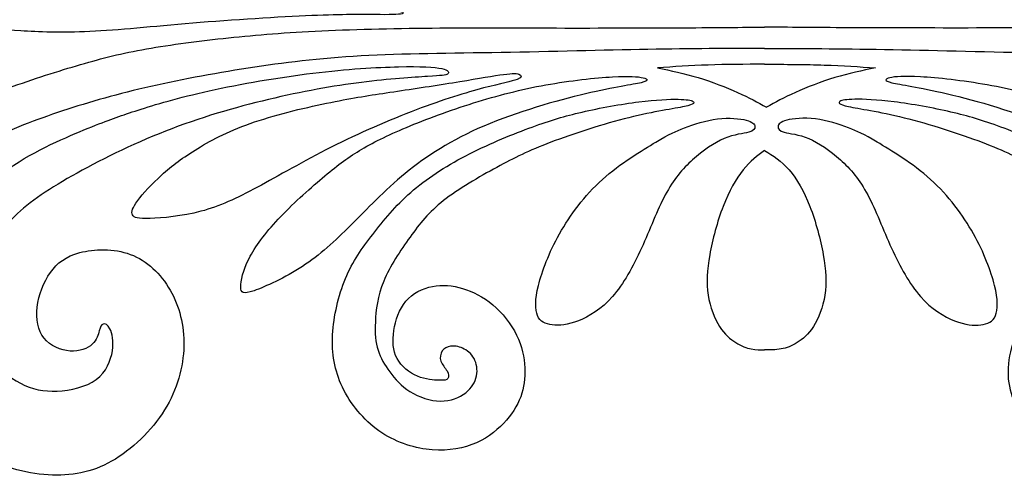
# Model space of a CAD drawing. Units: millimetres. Extents: x 8 to 575, y 68 to 356.
# Drawn here: x 224 to 313, y 101 to 142 of the extents above; entities that cross this region are included whole.
import ezdxf

# ---------------------------------------------------------------- set-up
doc = ezdxf.new("R2010")
doc.units = ezdxf.units.MM
doc.layers.add('Default', color=7, linetype='Continuous')
doc.layers.add('DV1_Layer_1', color=7, linetype='Continuous')

# ---------------------------------------------------------------- blocks, each defined once
blk = doc.blocks.new('SE')
at = {"layer": 'DV1_Layer_1', "color": 7, "linetype": 'Continuous'}
for points, knots in [([(223.749, 141.229), (225.319, 141.14), (227.434, 141.051), (230.027, 141.174), (232.62, 141.296), (235.692, 141.63), (239.343, 141.931), (242.993, 142.231), (247.223, 142.498), (250.139, 142.621), (253.055, 142.743), (254.658, 142.721), (255.904, 142.71), (257.151, 142.699), (258.931, 142.699), (258.308, 143.055), (257.095, 143.233), (255.882, 143.411), (253.767, 143.589), (251.308, 143.934), (248.848, 144.279), (246.043, 144.791), (243.65, 145.27), (241.257, 145.748), (239.276, 146.193), (237.306, 146.672), (235.336, 147.151), (233.377, 147.663), (230.951, 148.052), (228.524, 148.442), (225.631, 148.709), (223.037, 148.787), (220.444, 148.865), (215.858, 148.642), (212.987, 147.64), (210.917, 146.104), (211.406, 145.348), (212.33, 144.746), (213.254, 144.145), (214.857, 143.322), (216.27, 142.743), (217.684, 142.164), (218.908, 141.83), (220.032, 141.619), (221.156, 141.407), (222.18, 141.318), (223.749, 141.229)], [0, 0, 0, 0, 0.052632, 0.052632, 0.052632, 0.105263, 0.105263, 0.105263, 0.157895, 0.157895, 0.157895, 0.210526, 0.210526, 0.210526, 0.263158, 0.315789, 0.315789, 0.315789, 0.368421, 0.368421, 0.368421, 0.421053, 0.421053, 0.421053, 0.473684, 0.473684, 0.473684, 0.526316, 0.526316, 0.526316, 0.578947, 0.578947, 0.578947, 0.631579, 0.684211, 0.736842, 0.789474, 0.789474, 0.789474, 0.842105, 0.842105, 0.842105, 0.894737, 0.894737, 0.894737, 1, 1, 1, 1]), ([(291.186, 139.648), (287.904, 139.637), (284.622, 139.626), (280.609, 139.553), (276.597, 139.481), (271.854, 139.348), (267.306, 139.27), (262.758, 139.193), (258.404, 139.17), (250.818, 138.748), (247.586, 138.348), (241.133, 137.349), (237.912, 136.749), (232.104, 135.394), (229.516, 134.639), (227.095, 133.822), (224.673, 133.006), (222.419, 132.129), (220.308, 130.996), (218.198, 129.863), (216.232, 128.474), (214.294, 126.642), (212.356, 124.809), (210.446, 122.532), (208.674, 120.189), (206.903, 117.845), (205.27, 115.435), (203.382, 112.892), (201.494, 110.348), (199.35, 107.672), (197.268, 105.767), (195.185, 103.862), (193.164, 102.729), (191.448, 102.046), (189.732, 101.363), (188.321, 101.13), (186.683, 101.191), (185.045, 101.252), (183.179, 101.608), (181.707, 102.174), (180.236, 102.74), (179.158, 103.518), (178.164, 104.551), (177.17, 105.584), (176.259, 106.872), (175.721, 108.349), (175.182, 109.826), (175.015, 111.492), (175.082, 112.947), (175.149, 114.402), (175.449, 115.646), (176.57, 118.234), (177.392, 119.578), (178.597, 120.617), (179.802, 121.655), (181.391, 122.388), (182.746, 122.827), (184.101, 123.265), (185.222, 123.41), (186.427, 123.299), (187.632, 123.188), (188.921, 122.821), (190.809, 121.866), (191.409, 121.277), (191.92, 120.644), (192.431, 120.011), (192.853, 119.334), (193.064, 118.551), (193.275, 117.768), (193.275, 116.879), (192.686, 114.902), (192.097, 113.814), (191.298, 112.925), (190.498, 112.037), (189.487, 111.348), (188.499, 110.904), (187.51, 110.46), (186.544, 110.26), (185.906, 110.221), (185.267, 110.182), (184.956, 110.304), (184.839, 110.471), (184.723, 110.637), (184.8, 110.848), (185.045, 111.148), (185.289, 111.448), (185.7, 111.837), (185.966, 112.17), (186.233, 112.503), (186.355, 112.781), (186.377, 113.081), (186.4, 113.38), (186.322, 113.703), (186.128, 113.953), (185.933, 114.202), (185.622, 114.38), (185.239, 114.469), (184.856, 114.558), (184.4, 114.558), (183.423, 114.436), (182.901, 114.313), (182.518, 114.047), (182.135, 113.78), (181.89, 113.369), (181.763, 112.903), (181.635, 112.437), (181.624, 111.914), (181.89, 111.231), (182.157, 110.548), (182.701, 109.704), (183.417, 109.149), (184.134, 108.594), (185.023, 108.327), (185.911, 108.155), (186.799, 107.983), (187.688, 107.905), (188.915, 108.227), (190.143, 108.549), (191.709, 109.271), (193.252, 110.404), (194.796, 111.537), (196.318, 113.081), (199.394, 116.768), (200.95, 118.912), (203.693, 122.466), (204.881, 123.876), (206.208, 125.331), (207.536, 126.786), (209.002, 128.286), (212.234, 130.94), (214, 132.095), (215.943, 133.128), (217.887, 134.161), (220.009, 135.072), (224.451, 136.727), (226.773, 137.471), (228.799, 138.071), (230.826, 138.67), (232.559, 139.126), (234.73, 139.526), (236.902, 139.925), (239.512, 140.27), (242.105, 140.553), (244.699, 140.836), (247.275, 141.058), (250.441, 141.214), (253.606, 141.369), (257.36, 141.458), (264.735, 141.525), (268.356, 141.503), (272.326, 141.497), (276.297, 141.491), (280.618, 141.503), (283.819, 141.519), (287.021, 141.536), (289.104, 141.558), (291.186, 141.58)], [0, 0, 0, 0, 0.017544, 0.017544, 0.017544, 0.035088, 0.035088, 0.035088, 0.052632, 0.052632, 0.070175, 0.070175, 0.087719, 0.087719, 0.105263, 0.105263, 0.105263, 0.122807, 0.122807, 0.122807, 0.140351, 0.140351, 0.140351, 0.157895, 0.157895, 0.157895, 0.175439, 0.175439, 0.175439, 0.192982, 0.192982, 0.192982, 0.210526, 0.210526, 0.210526, 0.22807, 0.22807, 0.22807, 0.245614, 0.245614, 0.245614, 0.263158, 0.263158, 0.263158, 0.280702, 0.280702, 0.280702, 0.298246, 0.298246, 0.298246, 0.315789, 0.315789, 0.333333, 0.333333, 0.333333, 0.350877, 0.350877, 0.350877, 0.368421, 0.368421, 0.368421, 0.385965, 0.385965, 0.403509, 0.403509, 0.403509, 0.421053, 0.421053, 0.421053, 0.438596, 0.438596, 0.45614, 0.45614, 0.45614, 0.473684, 0.473684, 0.473684, 0.491228, 0.491228, 0.491228, 0.508772, 0.508772, 0.508772, 0.526316, 0.526316, 0.526316, 0.54386, 0.54386, 0.54386, 0.561404, 0.561404, 0.561404, 0.578947, 0.578947, 0.578947, 0.596491, 0.596491, 0.596491, 0.614035, 0.614035, 0.631579, 0.631579, 0.631579, 0.649123, 0.649123, 0.649123, 0.666667, 0.666667, 0.666667, 0.684211, 0.684211, 0.684211, 0.701754, 0.701754, 0.701754, 0.719298, 0.719298, 0.719298, 0.736842, 0.736842, 0.736842, 0.754386, 0.754386, 0.77193, 0.77193, 0.789474, 0.789474, 0.789474, 0.807018, 0.807018, 0.824561, 0.824561, 0.824561, 0.842105, 0.842105, 0.859649, 0.859649, 0.859649, 0.877193, 0.877193, 0.877193, 0.894737, 0.894737, 0.894737, 0.912281, 0.912281, 0.912281, 0.929825, 0.929825, 0.947368, 0.947368, 0.947368, 0.964912, 0.964912, 0.964912, 1, 1, 1, 1]), ([(291.186, 139.648), (294.59, 139.637), (297.994, 139.626), (302.067, 139.553), (306.141, 139.481), (310.883, 139.348), (315.431, 139.27), (319.98, 139.193), (324.334, 139.17), (331.919, 138.748), (335.151, 138.348), (341.604, 137.349), (344.825, 136.749), (350.634, 135.394), (353.222, 134.639), (355.643, 133.822), (358.064, 133.006), (360.319, 132.129), (362.429, 130.996), (364.54, 129.863), (366.506, 128.474), (368.444, 126.642), (370.382, 124.809), (372.292, 122.532), (374.064, 120.189), (375.835, 117.845), (377.468, 115.435), (379.356, 112.892), (381.244, 110.348), (383.388, 107.672), (385.47, 105.767), (387.553, 103.862), (389.574, 102.729), (391.29, 102.046), (393.006, 101.363), (394.417, 101.13), (396.055, 101.191), (397.693, 101.252), (399.559, 101.608), (401.031, 102.174), (402.502, 102.74), (403.58, 103.518), (404.574, 104.551), (405.568, 105.584), (406.478, 106.872), (407.017, 108.349), (407.556, 109.826), (407.722, 111.492), (407.656, 112.947), (407.589, 114.402), (407.289, 115.646), (406.168, 118.234), (405.345, 119.578), (404.14, 120.617), (402.935, 121.655), (401.347, 122.388), (399.992, 122.827), (398.637, 123.265), (397.515, 123.41), (396.31, 123.299), (395.105, 123.188), (393.817, 122.821), (391.929, 121.866), (391.329, 121.277), (390.818, 120.644), (390.307, 120.011), (389.885, 119.334), (389.674, 118.551), (389.463, 117.768), (389.463, 116.879), (390.052, 114.902), (390.64, 113.814), (391.44, 112.925), (392.24, 112.037), (393.25, 111.348), (394.239, 110.904), (395.227, 110.46), (396.194, 110.26), (396.832, 110.221), (397.471, 110.182), (397.782, 110.304), (397.899, 110.471), (398.015, 110.637), (397.937, 110.848), (397.693, 111.148), (397.449, 111.448), (397.038, 111.837), (396.771, 112.17), (396.505, 112.503), (396.382, 112.781), (396.36, 113.081), (396.338, 113.38), (396.416, 113.703), (396.61, 113.953), (396.804, 114.202), (397.116, 114.38), (397.499, 114.469), (397.882, 114.558), (398.337, 114.558), (399.315, 114.436), (399.837, 114.313), (400.22, 114.047), (400.603, 113.78), (400.847, 113.369), (400.975, 112.903), (401.103, 112.437), (401.114, 111.914), (400.847, 111.231), (400.581, 110.548), (400.037, 109.704), (399.32, 109.149), (398.604, 108.594), (397.715, 108.327), (396.827, 108.155), (395.938, 107.983), (395.05, 107.905), (393.822, 108.227), (392.595, 108.549), (391.029, 109.271), (389.485, 110.404), (387.941, 111.537), (386.42, 113.081), (383.343, 116.768), (381.788, 118.912), (379.045, 122.466), (377.856, 123.876), (376.529, 125.331), (375.202, 126.786), (373.736, 128.286), (370.504, 130.94), (368.738, 132.095), (366.794, 133.128), (364.851, 134.161), (362.729, 135.072), (358.287, 136.727), (355.965, 137.471), (353.938, 138.071), (351.911, 138.67), (350.179, 139.126), (348.007, 139.526), (345.836, 139.925), (343.226, 140.27), (340.633, 140.553), (338.039, 140.836), (335.462, 141.058), (332.297, 141.214), (329.132, 141.369), (325.377, 141.458), (318.003, 141.525), (314.382, 141.503), (310.411, 141.497), (306.441, 141.491), (302.12, 141.503), (298.858, 141.519), (295.595, 141.536), (293.391, 141.558), (291.186, 141.58)], [0, 0, 0, 0, 0.017544, 0.017544, 0.017544, 0.035088, 0.035088, 0.035088, 0.052632, 0.052632, 0.070175, 0.070175, 0.087719, 0.087719, 0.105263, 0.105263, 0.105263, 0.122807, 0.122807, 0.122807, 0.140351, 0.140351, 0.140351, 0.157895, 0.157895, 0.157895, 0.175439, 0.175439, 0.175439, 0.192982, 0.192982, 0.192982, 0.210526, 0.210526, 0.210526, 0.22807, 0.22807, 0.22807, 0.245614, 0.245614, 0.245614, 0.263158, 0.263158, 0.263158, 0.280702, 0.280702, 0.280702, 0.298246, 0.298246, 0.298246, 0.315789, 0.315789, 0.333333, 0.333333, 0.333333, 0.350877, 0.350877, 0.350877, 0.368421, 0.368421, 0.368421, 0.385965, 0.385965, 0.403509, 0.403509, 0.403509, 0.421053, 0.421053, 0.421053, 0.438596, 0.438596, 0.45614, 0.45614, 0.45614, 0.473684, 0.473684, 0.473684, 0.491228, 0.491228, 0.491228, 0.508772, 0.508772, 0.508772, 0.526316, 0.526316, 0.526316, 0.54386, 0.54386, 0.54386, 0.561404, 0.561404, 0.561404, 0.578947, 0.578947, 0.578947, 0.596491, 0.596491, 0.596491, 0.614035, 0.614035, 0.631579, 0.631579, 0.631579, 0.649123, 0.649123, 0.649123, 0.666667, 0.666667, 0.666667, 0.684211, 0.684211, 0.684211, 0.701754, 0.701754, 0.701754, 0.719298, 0.719298, 0.719298, 0.736842, 0.736842, 0.736842, 0.754386, 0.754386, 0.77193, 0.77193, 0.789474, 0.789474, 0.789474, 0.807018, 0.807018, 0.824561, 0.824561, 0.824561, 0.842105, 0.842105, 0.859649, 0.859649, 0.859649, 0.877193, 0.877193, 0.877193, 0.894737, 0.894737, 0.894737, 0.912281, 0.912281, 0.912281, 0.929825, 0.929825, 0.947368, 0.947368, 0.947368, 0.964912, 0.964912, 0.964912, 1, 1, 1, 1]), ([(230.205, 132.537), (228.391, 131.813), (225.631, 130.678), (223.126, 129.064), (220.622, 127.45), (218.374, 125.358), (216.827, 123.043), (215.28, 120.728), (214.434, 118.19), (214.278, 115.664), (214.122, 113.137), (215.191, 108.107), (218.04, 104.233), (219.921, 102.964), (221.802, 101.696), (226.476, 100.494), (230.172, 101.161), (231.997, 102.196), (233.822, 103.232), (235.625, 104.968), (236.794, 106.849), (237.963, 108.73), (238.497, 110.755), (238.541, 112.636), (238.586, 114.517), (237.695, 117.99), (233.956, 121.596), (230.394, 121.453), (229.114, 121.119), (227.834, 120.785), (227.055, 120.189), (226.443, 119.312), (225.831, 118.435), (224.94, 116.12), (225.297, 114.072), (225.864, 113.36), (226.432, 112.648), (227.389, 112.247), (228.235, 112.191), (229.081, 112.136), (229.815, 112.425), (230.238, 112.814), (230.661, 113.204), (230.773, 113.694), (230.873, 114.039), (230.973, 114.384), (231.062, 114.584), (231.229, 114.64), (231.396, 114.695), (231.886, 114.517), (232.197, 113.093), (232.064, 112.214), (231.93, 111.334), (231.507, 110.288), (230.595, 109.609), (229.682, 108.93), (228.279, 108.619), (227.055, 108.563), (225.831, 108.507), (223.738, 108.908), (221.646, 110.733), (220.9, 111.746), (220.155, 112.759), (219.709, 113.872), (219.598, 115.196), (219.487, 116.521), (219.932, 119.593), (221.624, 122.754), (222.937, 124.145), (224.25, 125.536), (226.031, 126.738), (228.413, 128.085), (230.795, 129.432), (233.778, 130.923), (236.872, 132.136), (239.966, 133.349), (243.171, 134.284), (246.21, 135.008), (249.248, 135.731), (252.12, 136.243), (254.646, 136.566), (257.173, 136.889), (259.354, 137.022), (260.634, 137.1), (261.914, 137.178), (262.293, 137.2), (262.46, 137.323), (262.627, 137.445), (262.582, 137.668), (261.926, 137.812), (261.269, 137.957), (258.731, 138.091), (250.651, 137.623), (243.661, 136.421), (240.845, 135.798), (238.029, 135.175), (235.892, 134.529), (234.39, 134.051), (232.887, 133.572), (232.019, 133.26), (230.205, 132.537)], [0, 0, 0, 0, 0.02439, 0.02439, 0.02439, 0.04878, 0.04878, 0.04878, 0.073171, 0.073171, 0.073171, 0.097561, 0.121951, 0.121951, 0.121951, 0.146341, 0.170732, 0.170732, 0.170732, 0.195122, 0.195122, 0.195122, 0.219512, 0.219512, 0.219512, 0.243902, 0.268293, 0.292683, 0.292683, 0.292683, 0.317073, 0.317073, 0.317073, 0.341463, 0.365854, 0.365854, 0.365854, 0.390244, 0.390244, 0.390244, 0.414634, 0.414634, 0.414634, 0.439024, 0.439024, 0.439024, 0.463415, 0.463415, 0.463415, 0.487805, 0.512195, 0.512195, 0.512195, 0.536585, 0.536585, 0.536585, 0.560976, 0.560976, 0.560976, 0.585366, 0.609756, 0.609756, 0.609756, 0.634146, 0.634146, 0.634146, 0.658537, 0.682927, 0.682927, 0.682927, 0.707317, 0.707317, 0.707317, 0.731707, 0.731707, 0.731707, 0.756098, 0.756098, 0.756098, 0.780488, 0.780488, 0.780488, 0.804878, 0.804878, 0.804878, 0.829268, 0.829268, 0.829268, 0.853659, 0.853659, 0.853659, 0.878049, 0.902439, 0.926829, 0.926829, 0.926829, 0.95122, 0.95122, 0.95122, 1, 1, 1, 1]), ([(291.186, 138.215), (289.437, 138.204), (287.687, 138.193), (286.068, 138.137), (284.449, 138.082), (282.961, 137.982), (281.473, 137.882), (282.694, 137.627), (283.916, 137.371), (286.426, 136.616), (287.715, 136.116), (288.753, 135.649), (289.792, 135.183), (290.58, 134.75), (291.369, 134.317)], [0, 0, 0, 0, 0.166667, 0.166667, 0.166667, 0.333333, 0.333333, 0.333333, 0.5, 0.5, 0.666667, 0.666667, 0.666667, 1, 1, 1, 1]), ([(291.186, 138.215), (293.057, 138.204), (294.929, 138.193), (296.609, 138.137), (298.288, 138.082), (299.777, 137.982), (301.265, 137.882), (300.043, 137.627), (298.821, 137.371), (296.311, 136.616), (295.023, 136.116), (293.985, 135.649), (292.946, 135.183), (292.157, 134.75), (291.369, 134.317)], [0, 0, 0, 0, 0.166667, 0.166667, 0.166667, 0.333333, 0.333333, 0.333333, 0.5, 0.5, 0.666667, 0.666667, 0.666667, 1, 1, 1, 1]), ([(251.864, 134.752), (249.783, 134.329), (244.44, 133.082), (241.146, 131.39), (239.81, 130.578), (238.475, 129.766), (236.427, 128.207), (234.824, 126.471), (234.356, 125.837), (233.889, 125.202), (233.755, 124.802), (233.878, 124.546), (234, 124.29), (234.379, 124.178), (235.481, 124.212), (236.582, 124.245), (238.408, 124.423), (240.088, 124.868), (241.769, 125.314), (243.305, 126.026), (245.208, 127.05), (247.111, 128.074), (251.652, 130.745), (257.173, 133.149), (259.61, 134.073), (262.048, 134.997), (264.163, 135.642), (265.721, 136.054), (267.279, 136.466), (268.281, 136.644), (268.759, 136.833), (269.238, 137.022), (269.149, 137.423), (268.169, 137.378), (267.179, 137.234), (266.188, 137.089), (264.697, 136.822), (262.905, 136.533), (261.113, 136.243), (259.021, 135.932), (257.229, 135.664), (255.437, 135.397), (253.945, 135.175), (251.864, 134.752)], [0, 0, 0, 0, 0.055556, 0.111111, 0.111111, 0.111111, 0.166667, 0.222222, 0.222222, 0.222222, 0.277778, 0.277778, 0.277778, 0.333333, 0.333333, 0.333333, 0.388889, 0.388889, 0.388889, 0.444444, 0.444444, 0.444444, 0.5, 0.555556, 0.555556, 0.555556, 0.611111, 0.611111, 0.611111, 0.666667, 0.666667, 0.666667, 0.722222, 0.777778, 0.777778, 0.777778, 0.833333, 0.833333, 0.833333, 0.888889, 0.888889, 0.888889, 1, 1, 1, 1]), ([(251.096, 127.885), (249.849, 126.827), (248.313, 125.447), (247.1, 124.156), (245.887, 122.865), (244.997, 121.663), (244.451, 120.583), (243.906, 119.504), (243.706, 118.546), (243.706, 118.001), (243.706, 117.456), (243.906, 117.322), (244.908, 117.667), (245.909, 118.012), (247.712, 118.836), (249.293, 119.871), (250.873, 120.906), (252.231, 122.153), (253.689, 123.611), (255.147, 125.069), (256.705, 126.738), (258.62, 128.307), (260.534, 129.877), (262.805, 131.346), (265.754, 132.604), (268.704, 133.861), (272.332, 134.908), (274.97, 135.531), (277.608, 136.154), (280.902, 136.555), (280.635, 136.866), (280.179, 136.978), (279.722, 137.089), (278.164, 137.223), (271.286, 136.488), (266.967, 135.375), (264.808, 134.696), (262.649, 134.017), (258.33, 132.414), (255.615, 131.079), (254.457, 130.378), (253.3, 129.676), (252.343, 128.942), (251.096, 127.885)], [0, 0, 0, 0, 0.055556, 0.055556, 0.055556, 0.111111, 0.111111, 0.111111, 0.166667, 0.166667, 0.166667, 0.222222, 0.222222, 0.222222, 0.277778, 0.277778, 0.277778, 0.333333, 0.333333, 0.333333, 0.388889, 0.388889, 0.388889, 0.444444, 0.444444, 0.444444, 0.5, 0.5, 0.5, 0.555556, 0.611111, 0.611111, 0.611111, 0.666667, 0.722222, 0.777778, 0.777778, 0.777778, 0.833333, 0.888889, 0.888889, 0.888889, 1, 1, 1, 1]), ([(331.642, 127.885), (332.888, 126.827), (334.424, 125.447), (335.637, 124.156), (336.851, 122.865), (337.741, 121.663), (338.286, 120.583), (338.832, 119.504), (339.032, 118.546), (339.032, 118.001), (339.032, 117.456), (338.832, 117.322), (337.83, 117.667), (336.828, 118.012), (335.025, 118.836), (333.445, 119.871), (331.864, 120.906), (330.506, 122.153), (329.049, 123.611), (327.59, 125.069), (326.032, 126.738), (324.118, 128.307), (322.204, 129.877), (319.933, 131.346), (316.984, 132.604), (314.034, 133.861), (310.406, 134.908), (307.768, 135.531), (305.13, 136.154), (301.836, 136.555), (302.103, 136.866), (302.559, 136.978), (303.015, 137.089), (304.574, 137.223), (311.452, 136.488), (315.77, 135.375), (317.93, 134.696), (320.089, 134.017), (324.407, 132.414), (327.123, 131.079), (328.28, 130.378), (329.438, 129.676), (330.395, 128.942), (331.642, 127.885)], [0, 0, 0, 0, 0.055556, 0.055556, 0.055556, 0.111111, 0.111111, 0.111111, 0.166667, 0.166667, 0.166667, 0.222222, 0.222222, 0.222222, 0.277778, 0.277778, 0.277778, 0.333333, 0.333333, 0.333333, 0.388889, 0.388889, 0.388889, 0.444444, 0.444444, 0.444444, 0.5, 0.5, 0.5, 0.555556, 0.611111, 0.611111, 0.611111, 0.666667, 0.722222, 0.777778, 0.777778, 0.777778, 0.833333, 0.888889, 0.888889, 0.888889, 1, 1, 1, 1]), ([(270.128, 132.515), (268.459, 131.902), (266.366, 131.057), (264.452, 130.088), (262.538, 129.12), (260.801, 128.029), (259.377, 126.816), (257.952, 125.603), (256.839, 124.267), (255.849, 123.01), (254.858, 121.752), (253.122, 119.392), (252.187, 115.697), (252.053, 113.994), (251.92, 112.291), (252.12, 110.733), (252.788, 109.208), (253.456, 107.684), (255.726, 104.701), (258.976, 103.499), (260.501, 103.287), (262.026, 103.076), (263.45, 103.254), (264.641, 103.699), (265.832, 104.144), (266.789, 104.857), (267.524, 105.624), (268.258, 106.393), (268.77, 107.216), (269.082, 108.051), (269.394, 108.886), (269.616, 110.577), (269.216, 112.625), (268.715, 113.638), (268.214, 114.651), (266.611, 116.654), (264.741, 117.589), (263.818, 117.867), (262.894, 118.146), (261.981, 118.235), (261.08, 118.057), (260.178, 117.879), (259.288, 117.433), (258.676, 116.71), (258.063, 115.987), (257.729, 114.985), (257.585, 114.05), (257.44, 113.115), (257.485, 112.247), (257.874, 111.524), (258.264, 110.8), (259.733, 109.642), (261.202, 109.553), (261.681, 109.542), (262.159, 109.531), (262.382, 109.553), (262.482, 109.698), (262.582, 109.843), (262.56, 110.11), (262.404, 110.388), (262.248, 110.666), (261.959, 110.956), (261.848, 111.279), (261.736, 111.601), (261.803, 111.958), (261.97, 112.202), (262.137, 112.447), (262.404, 112.581), (262.727, 112.625), (263.05, 112.67), (263.428, 112.625), (263.817, 112.447), (264.207, 112.269), (265.008, 111.646), (265.276, 109.91), (264.652, 108.841), (264.096, 108.407), (263.539, 107.973), (262.738, 107.639), (261.814, 107.65), (260.89, 107.661), (259.844, 108.017), (259.043, 108.518), (258.241, 109.019), (257.685, 109.665), (257.217, 110.299), (256.75, 110.934), (255.993, 112.18), (255.793, 114.584), (256.26, 118.457), (258.175, 121.307), (259.054, 122.531), (259.933, 123.755), (260.735, 124.779), (262.081, 125.837), (263.428, 126.894), (265.32, 127.985), (266.912, 128.853), (268.503, 129.721), (269.794, 130.367), (271.82, 131.134), (273.846, 131.902), (276.606, 132.793), (278.899, 133.36), (281.191, 133.928), (283.017, 134.173), (283.941, 134.373), (284.864, 134.574), (284.909, 134.885), (284.152, 135.019), (283.362, 135.03), (282.572, 135.041), (280.168, 134.952), (276.25, 134.24), (274.647, 133.873), (273.044, 133.505), (271.798, 133.127), (270.128, 132.515)], [0, 0, 0, 0, 0.020833, 0.020833, 0.020833, 0.041667, 0.041667, 0.041667, 0.0625, 0.0625, 0.0625, 0.083333, 0.104167, 0.104167, 0.104167, 0.125, 0.125, 0.125, 0.145833, 0.166667, 0.166667, 0.166667, 0.1875, 0.1875, 0.1875, 0.208333, 0.208333, 0.208333, 0.229167, 0.229167, 0.229167, 0.25, 0.270833, 0.270833, 0.270833, 0.291667, 0.3125, 0.3125, 0.3125, 0.333333, 0.333333, 0.333333, 0.354167, 0.354167, 0.354167, 0.375, 0.375, 0.375, 0.395833, 0.395833, 0.395833, 0.416667, 0.4375, 0.4375, 0.4375, 0.458333, 0.458333, 0.458333, 0.479167, 0.479167, 0.479167, 0.5, 0.5, 0.5, 0.520833, 0.520833, 0.520833, 0.541667, 0.541667, 0.541667, 0.5625, 0.5625, 0.5625, 0.583333, 0.604167, 0.625, 0.625, 0.625, 0.645833, 0.645833, 0.645833, 0.666667, 0.666667, 0.666667, 0.6875, 0.6875, 0.6875, 0.708333, 0.729167, 0.75, 0.770833, 0.770833, 0.770833, 0.791667, 0.791667, 0.791667, 0.8125, 0.8125, 0.8125, 0.833333, 0.833333, 0.833333, 0.854167, 0.854167, 0.854167, 0.875, 0.875, 0.875, 0.895833, 0.916667, 0.916667, 0.916667, 0.9375, 0.958333, 0.958333, 0.958333, 1, 1, 1, 1]), ([(312.609, 132.515), (314.279, 131.902), (316.371, 131.057), (318.286, 130.088), (320.2, 129.12), (321.936, 128.029), (323.361, 126.816), (324.786, 125.603), (325.899, 124.267), (326.889, 123.01), (327.88, 121.752), (329.616, 119.392), (330.551, 115.697), (330.685, 113.994), (330.818, 112.291), (330.618, 110.733), (329.95, 109.208), (329.282, 107.684), (327.012, 104.701), (323.762, 103.499), (322.237, 103.287), (320.712, 103.076), (319.287, 103.254), (318.097, 103.699), (316.906, 104.144), (315.948, 104.857), (315.214, 105.624), (314.479, 106.393), (313.967, 107.216), (313.656, 108.051), (313.344, 108.886), (313.121, 110.577), (313.522, 112.625), (314.023, 113.638), (314.524, 114.651), (316.127, 116.654), (317.996, 117.589), (318.92, 117.867), (319.844, 118.146), (320.757, 118.235), (321.658, 118.057), (322.56, 117.879), (323.45, 117.433), (324.062, 116.71), (324.674, 115.987), (325.008, 114.985), (325.153, 114.05), (325.298, 113.115), (325.253, 112.247), (324.864, 111.524), (324.474, 110.8), (323.005, 109.642), (321.536, 109.553), (321.057, 109.542), (320.579, 109.531), (320.356, 109.553), (320.256, 109.698), (320.156, 109.843), (320.178, 110.11), (320.334, 110.388), (320.489, 110.666), (320.779, 110.956), (320.89, 111.279), (321.001, 111.601), (320.935, 111.958), (320.768, 112.202), (320.601, 112.447), (320.334, 112.581), (320.011, 112.625), (319.688, 112.67), (319.31, 112.625), (318.92, 112.447), (318.531, 112.269), (317.729, 111.646), (317.462, 109.91), (318.085, 108.841), (318.642, 108.407), (319.198, 107.973), (320, 107.639), (320.923, 107.65), (321.847, 107.661), (322.894, 108.017), (323.695, 108.518), (324.496, 109.019), (325.053, 109.665), (325.52, 110.299), (325.988, 110.934), (326.745, 112.18), (326.945, 114.584), (326.477, 118.457), (324.563, 121.307), (323.684, 122.531), (322.805, 123.755), (322.003, 124.779), (320.657, 125.837), (319.31, 126.894), (317.418, 127.985), (315.826, 128.853), (314.234, 129.721), (312.943, 130.367), (310.918, 131.134), (308.892, 131.902), (306.132, 132.793), (303.839, 133.36), (301.546, 133.928), (299.721, 134.173), (298.797, 134.373), (297.873, 134.574), (297.829, 134.885), (298.586, 135.019), (299.376, 135.03), (300.166, 135.041), (302.57, 134.952), (306.488, 134.24), (308.091, 133.873), (309.693, 133.505), (310.94, 133.127), (312.609, 132.515)], [0, 0, 0, 0, 0.020833, 0.020833, 0.020833, 0.041667, 0.041667, 0.041667, 0.0625, 0.0625, 0.0625, 0.083333, 0.104167, 0.104167, 0.104167, 0.125, 0.125, 0.125, 0.145833, 0.166667, 0.166667, 0.166667, 0.1875, 0.1875, 0.1875, 0.208333, 0.208333, 0.208333, 0.229167, 0.229167, 0.229167, 0.25, 0.270833, 0.270833, 0.270833, 0.291667, 0.3125, 0.3125, 0.3125, 0.333333, 0.333333, 0.333333, 0.354167, 0.354167, 0.354167, 0.375, 0.375, 0.375, 0.395833, 0.395833, 0.395833, 0.416667, 0.4375, 0.4375, 0.4375, 0.458333, 0.458333, 0.458333, 0.479167, 0.479167, 0.479167, 0.5, 0.5, 0.5, 0.520833, 0.520833, 0.520833, 0.541667, 0.541667, 0.541667, 0.5625, 0.5625, 0.5625, 0.583333, 0.604167, 0.625, 0.625, 0.625, 0.645833, 0.645833, 0.645833, 0.666667, 0.666667, 0.666667, 0.6875, 0.6875, 0.6875, 0.708333, 0.729167, 0.75, 0.770833, 0.770833, 0.770833, 0.791667, 0.791667, 0.791667, 0.8125, 0.8125, 0.8125, 0.833333, 0.833333, 0.833333, 0.854167, 0.854167, 0.854167, 0.875, 0.875, 0.875, 0.895833, 0.916667, 0.916667, 0.916667, 0.9375, 0.958333, 0.958333, 0.958333, 1, 1, 1, 1]), ([(281.345, 131.146), (280.096, 130.418), (278.118, 129.219), (276.486, 127.747), (274.853, 126.275), (273.565, 124.532), (271.643, 121.111), (271.01, 119.434), (270.694, 118.145), (270.377, 116.857), (270.377, 115.957), (270.61, 115.402), (270.844, 114.847), (271.31, 114.636), (271.938, 114.563), (272.565, 114.491), (273.354, 114.558), (275.275, 115.313), (276.408, 116.002), (277.408, 117.135), (278.407, 118.267), (279.274, 119.845), (280.795, 123.199), (281.451, 124.976), (282.928, 127.73), (283.75, 128.708), (284.671, 129.546), (285.593, 130.385), (286.615, 131.085), (288.459, 131.851), (289.281, 131.918), (290.225, 132.173), (290.347, 132.362), (290.319, 132.562), (290.291, 132.762), (290.114, 132.973), (289.536, 133.128), (288.959, 133.284), (287.981, 133.384), (286.932, 133.25), (285.882, 133.117), (284.76, 132.751), (283.938, 132.44), (283.117, 132.129), (282.594, 131.873), (281.345, 131.146)], [0, 0, 0, 0, 0.055556, 0.055556, 0.055556, 0.111111, 0.111111, 0.166667, 0.166667, 0.166667, 0.222222, 0.222222, 0.222222, 0.277778, 0.277778, 0.277778, 0.333333, 0.333333, 0.388889, 0.388889, 0.388889, 0.444444, 0.444444, 0.5, 0.5, 0.555556, 0.555556, 0.555556, 0.611111, 0.611111, 0.666667, 0.666667, 0.722222, 0.722222, 0.722222, 0.777778, 0.777778, 0.777778, 0.833333, 0.833333, 0.833333, 0.888889, 0.888889, 0.888889, 1, 1, 1, 1]), ([(301.393, 131.146), (302.642, 130.418), (304.619, 129.219), (306.252, 127.747), (307.884, 126.275), (309.173, 124.532), (311.094, 121.111), (311.727, 119.434), (312.044, 118.145), (312.361, 116.857), (312.361, 115.957), (312.127, 115.402), (311.894, 114.847), (311.428, 114.636), (310.8, 114.563), (310.173, 114.491), (309.384, 114.558), (307.462, 115.313), (306.33, 116.002), (305.33, 117.135), (304.33, 118.267), (303.464, 119.845), (301.943, 123.199), (301.287, 124.976), (299.81, 127.73), (298.988, 128.708), (298.066, 129.546), (297.144, 130.385), (296.122, 131.085), (294.279, 131.851), (293.457, 131.918), (292.513, 132.173), (292.391, 132.362), (292.418, 132.562), (292.446, 132.762), (292.624, 132.973), (293.202, 133.128), (293.779, 133.284), (294.757, 133.384), (295.806, 133.25), (296.856, 133.117), (297.977, 132.751), (298.799, 132.44), (299.621, 132.129), (300.143, 131.873), (301.393, 131.146)], [0, 0, 0, 0, 0.055556, 0.055556, 0.055556, 0.111111, 0.111111, 0.166667, 0.166667, 0.166667, 0.222222, 0.222222, 0.222222, 0.277778, 0.277778, 0.277778, 0.333333, 0.333333, 0.388889, 0.388889, 0.388889, 0.444444, 0.444444, 0.5, 0.5, 0.555556, 0.555556, 0.555556, 0.611111, 0.611111, 0.666667, 0.666667, 0.722222, 0.722222, 0.722222, 0.777778, 0.777778, 0.777778, 0.833333, 0.833333, 0.833333, 0.888889, 0.888889, 0.888889, 1, 1, 1, 1]), ([(291.186, 130.385), (290.536, 129.907), (289.886, 129.43), (289.245, 128.625), (288.603, 127.819), (287.97, 126.686), (286.904, 123.932), (286.471, 122.31), (285.971, 119.523), (285.904, 118.356), (286.076, 117.262), (286.249, 116.168), (286.66, 115.146), (287.581, 113.692), (288.092, 113.258), (288.587, 112.953), (289.081, 112.648), (289.558, 112.47), (289.989, 112.381), (290.419, 112.292), (290.803, 112.292), (291.186, 112.292)], [0, 0, 0, 0, 0.111111, 0.111111, 0.111111, 0.222222, 0.222222, 0.333333, 0.333333, 0.444444, 0.444444, 0.444444, 0.555556, 0.555556, 0.666667, 0.666667, 0.666667, 0.777778, 0.777778, 0.777778, 1, 1, 1, 1]), ([(291.186, 130.385), (291.958, 129.907), (292.73, 129.43), (293.432, 128.625), (294.134, 127.819), (294.768, 126.686), (295.834, 123.932), (296.267, 122.31), (296.767, 119.523), (296.833, 118.356), (296.661, 117.262), (296.489, 116.168), (296.078, 115.146), (295.156, 113.692), (294.645, 113.258), (294.151, 112.953), (293.657, 112.648), (293.179, 112.47), (292.688, 112.381), (292.197, 112.292), (291.691, 112.292), (291.186, 112.292)], [0, 0, 0, 0, 0.111111, 0.111111, 0.111111, 0.222222, 0.222222, 0.333333, 0.333333, 0.444444, 0.444444, 0.444444, 0.555556, 0.555556, 0.666667, 0.666667, 0.666667, 0.777778, 0.777778, 0.777778, 1, 1, 1, 1])]:
    blk.add_open_spline(points, degree=3, knots=knots, dxfattribs=at)

msp = doc.modelspace()

# ---------------------------------------------------------------- block references
at = {"layer": 'Default'}
msp.add_blockref('SE', (0, 0), dxfattribs=at)

doc.saveas('drawing.dxf')
